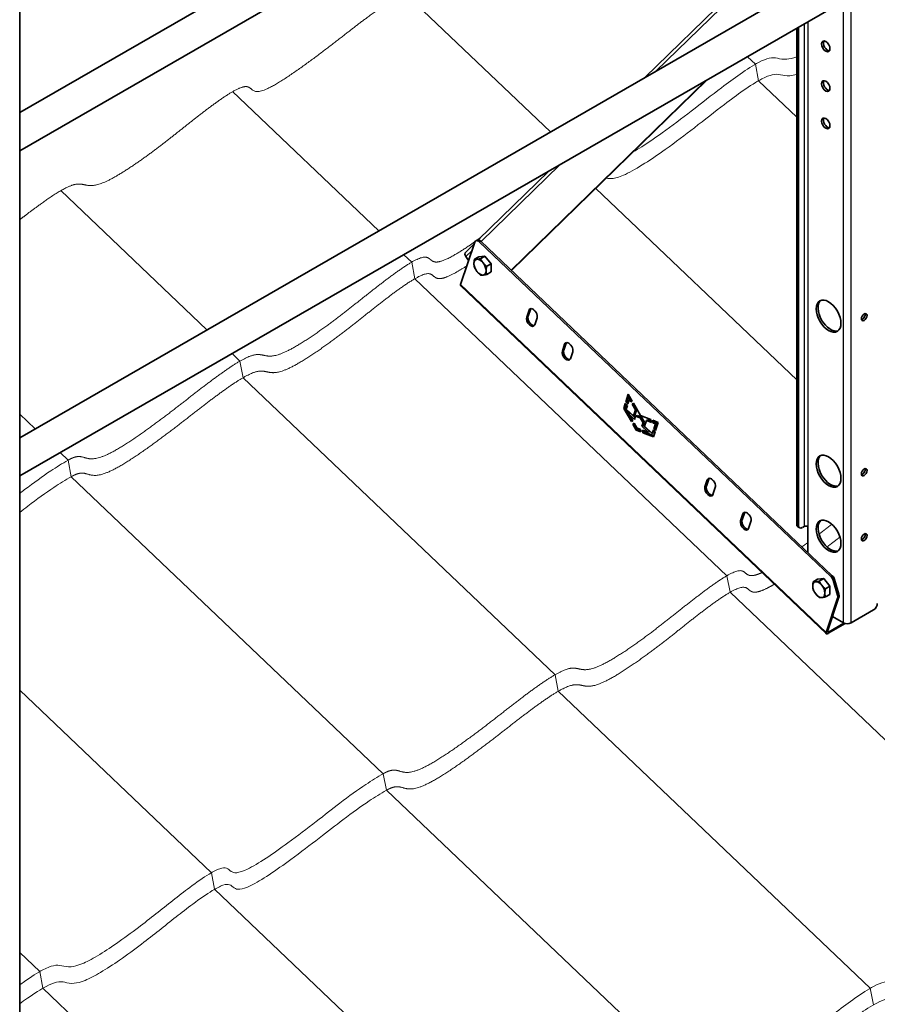
# Model space of a CAD drawing. Units: millimetres. Extents: x 29920 to 36220, y 28649 to 33104.
# Drawn here: x 31194 to 31841, y 29617 to 30359 of the extents above; entities that cross this region are included whole.
import ezdxf

# ---------------------------------------------------------------- set-up
doc = ezdxf.new("R2010")
doc.units = ezdxf.units.MM
doc.layers.add('Visible', color=7, linetype='Continuous', lineweight=35, true_color=0x22346e)
doc.layers.add('Visible Narrow', color=7, linetype='Continuous', lineweight=25, true_color=0x22346e)
doc.layers.add('ВИД', color=253, linetype='Continuous', lineweight=15)

msp = doc.modelspace()

# ---------------------------------------------------------------- linework, layer by layer
at = {"layer": 'Visible', "extrusion": (-0.707107, -0.407196, 0.578093)}
for p, q in [((31799.74, 30638.62), (31193.54, 30289.53)), ((31812.22, 30616.95), (31193.54, 30260.68)), ((31193.54, 29546.73), (31193.54, 30521.25)), ((31665.11, 30315.82), (31779.74, 30427.48)), ((31799.74, 30393.35), (31193.54, 30044.27)), ((31812.22, 30371.69), (31193.54, 30015.42)), ((31779.74, 29978.99), (31779.74, 30352.98)), ((31781.15, 29978.18), (31781.15, 30353.8)), ((31564.66, 30170.45), (31711.99, 30313.97)), ((31564.44, 30170.66), (31710.93, 30313.36)), ((31539.54, 30193.5), (31592.67, 30245.26)), ((31536.9, 30191.81), (31526.19, 30159.87)), ((31530.09, 30184.29), (31536.46, 30190.51)), ((31538.65, 30193.32), (31537.59, 30192.71)), ((31805.52, 29939.64), (31540.46, 30191.85)), ((31806.58, 29940.26), (31541.52, 30192.46)), ((31530.06, 30180.92), (31532.21, 30177.83)), ((31539.99, 30180.75), (31536.65, 30178.83)), ((31539.99, 30180.75), (31544.58, 30181.17)), ((31544.58, 30181.17), (31541.25, 30179.25)), ((31544.58, 30181.17), (31549.18, 30175.46)), ((31549.18, 30175.46), (31545.84, 30173.54)), ((31549.18, 30175.46), (31549.18, 30169.32)), ((31549.18, 30169.32), (31545.84, 30167.4)), ((31801.97, 29896.56), (31526.25, 30158.92)), ((31577.78, 30140.44), (31576.03, 30135.23)), ((31578.84, 30141.05), (31577.09, 30135.84)), ((31582.8, 30139.28), (31580.65, 30141.33)), ((31582.08, 30129.47), (31583.83, 30134.68)), ((31604.68, 30114.85), (31602.93, 30109.63)), ((31605.74, 30115.46), (31603.99, 30110.24)), ((31609.7, 30113.68), (31607.55, 30115.73)), ((31608.98, 30103.87), (31610.73, 30109.09)), ((31650.79, 30071.22), (31652.67, 30077.22)), ((31652.67, 30077.22), (31655.68, 30071.96)), ((31649.25, 30066.34), (31650.44, 30070.11)), ((31651.11, 30069.49), (31650.31, 30066.95)), ((31650.44, 30070.11), (31652, 30068.67)), ((31650.79, 30071.22), (31651.85, 30071.83)), ((31652.34, 30069.79), (31650.79, 30071.22)), ((31653.23, 30076.24), (31651.85, 30071.83)), ((31651.85, 30071.83), (31652.72, 30071.03)), ((31653.13, 30072.36), (31652.27, 30073.18)), ((31653.38, 30073.21), (31652.34, 30069.79)), ((31653.38, 30073.21), (31654.44, 30073.82)), ((31654.53, 30071.26), (31653.38, 30073.21)), ((31654.44, 30073.82), (31655.58, 30071.9)), ((31655.68, 30071.96), (31654.53, 30071.26)), ((31655.54, 30069.56), (31656.66, 30070.25)), ((31655.54, 30069.56), (31656.6, 30070.17)), ((31658.05, 30065.3), (31655.54, 30069.56)), ((31656.68, 30070.22), (31656.6, 30070.17)), ((31656.6, 30070.17), (31659.11, 30065.91)), ((31656.66, 30070.25), (31661.94, 30061.03)), ((31649.25, 30066.34), (31650.31, 30066.95)), ((31654.98, 30056.39), (31649.25, 30066.34)), ((31650.31, 30066.95), (31656.04, 30057)), ((31652, 30068.67), (31651.13, 30065.82)), ((31651.13, 30065.82), (31656.51, 30060.71)), ((31653.03, 30062.33), (31654.09, 30062.94)), ((31653.03, 30062.33), (31656.05, 30057.01)), ((31657.43, 30058.14), (31653.03, 30062.33)), ((31654.09, 30062.94), (31657.84, 30059.37)), ((31656.51, 30060.71), (31658.05, 30065.3)), ((31659.11, 30065.91), (31657.57, 30061.32)), ((31658.05, 30065.3), (31659.11, 30065.91)), ((31658.24, 30067.5), (31658.09, 30067.64)), ((31656.05, 30057.01), (31654.98, 30056.39)), ((31656.01, 30054.61), (31657.07, 30055.22)), ((31656.01, 30054.61), (31657.07, 30055.22)), ((31658.63, 30050.05), (31656.01, 30054.61)), ((31656.51, 30060.71), (31657.57, 30061.32)), ((31657.07, 30055.22), (31659.07, 30051.68)), ((31658.2, 30060.45), (31657.43, 30058.14)), ((31658.2, 30060.45), (31659.26, 30061.06)), ((31661.53, 30059.23), (31658.2, 30060.45)), ((31659.26, 30061.06), (31662.59, 30059.84)), ((31661.53, 30059.23), (31662.59, 30059.84)), ((31663.82, 30055.46), (31661.53, 30059.23)), ((31661.94, 30061.03), (31669.8, 30057.94)), ((31662.59, 30059.84), (31664.88, 30056.07)), ((31662.95, 30052.88), (31663.82, 30055.46)), ((31663.82, 30055.46), (31664.88, 30056.07)), ((31664.88, 30056.07), (31664.02, 30053.49)), ((31666.41, 30057.22), (31664.95, 30053.01)), ((31666.41, 30057.22), (31667.48, 30057.83)), ((31670.08, 30055.84), (31666.41, 30057.22)), ((31669, 30057.26), (31667.22, 30058.95)), ((31667.48, 30057.83), (31669.94, 30056.9)), ((31669.8, 30057.94), (31670.08, 30055.84)), ((31671.1, 30057.42), (31675.15, 30055.83)), ((31671.38, 30055.35), (31671.1, 30057.42)), ((31671.38, 30055.35), (31672.44, 30055.96)), ((31673.12, 30054.69), (31671.38, 30055.35)), ((31671.92, 30051.1), (31673.12, 30054.69)), ((31672.31, 30056.95), (31672.44, 30055.96)), ((31672.44, 30055.96), (31674.18, 30055.3)), ((31674.18, 30055.3), (31672.98, 30051.71)), ((31673.12, 30054.69), (31674.18, 30055.3)), ((31675.15, 30055.83), (31673.33, 30049.81)), ((31658.63, 30050.05), (31659.69, 30050.66)), ((31662.19, 30048.65), (31658.63, 30050.05)), ((31659.07, 30051.68), (31661.95, 30050.58)), ((31659.11, 30051.67), (31659.69, 30050.66)), ((31659.69, 30050.66), (31662.05, 30049.73)), ((31661.95, 30050.58), (31662.19, 30048.65)), ((31662.95, 30052.88), (31664.02, 30053.49)), ((31667.72, 30048.35), (31662.95, 30052.88)), ((31663.4, 30050.02), (31667.72, 30048.35)), ((31663.64, 30048.08), (31663.4, 30050.02)), ((31663.64, 30048.08), (31664.7, 30048.69)), ((31671.82, 30044.86), (31663.64, 30048.08)), ((31664.02, 30053.49), (31668.78, 30048.96)), ((31664.59, 30049.56), (31664.7, 30048.69)), ((31664.7, 30048.69), (31672.1, 30045.78)), ((31664.95, 30053.01), (31670.72, 30047.52)), ((31667.72, 30048.35), (31668.78, 30048.96)), ((31670.72, 30047.52), (31671.59, 30050.12)), ((31670.72, 30047.52), (31671.78, 30048.13)), ((31671.59, 30050.12), (31673.01, 30048.78)), ((31672.24, 30049.51), (31671.78, 30048.13)), ((31673.01, 30048.78), (31671.82, 30044.86)), ((31671.92, 30051.1), (31672.98, 30051.71)), ((31673.33, 30049.81), (31671.92, 30051.1)), ((31672.98, 30051.71), (31673.7, 30051.05)), ((31674.11, 30052.4), (31673.43, 30053.04)), ((31712.28, 30012.46), (31710.53, 30007.25)), ((31713.34, 30013.07), (31711.59, 30007.86)), ((31717.3, 30011.3), (31715.15, 30013.35)), ((31716.58, 30001.49), (31718.33, 30006.7)), ((31740.24, 29987.48), (31738.49, 29982.26)), ((31744.2, 29985.7), (31742.05, 29987.75)), ((31739.18, 29986.87), (31737.43, 29981.65)), ((31743.48, 29975.89), (31745.23, 29981.11)), ((31780.57, 29977.15), (31781.98, 29976.34)), ((31785.39, 29977.35), (31783.98, 29976.53)), ((31788.22, 29977.35), (31788.22, 29957.72)), ((31795.54, 29937.59), (31792.2, 29935.67)), ((31795.54, 29937.59), (31800.13, 29938.01)), ((31800.13, 29938.01), (31796.8, 29936.09)), ((31800.13, 29938.01), (31804.73, 29932.3)), ((31810.51, 29925.61), (31807.27, 29936.75)), ((31808.33, 29937.36), (31811.57, 29926.22)), ((31804.73, 29932.3), (31801.39, 29930.37)), ((31804.73, 29932.3), (31804.73, 29926.16)), ((31804.73, 29926.16), (31801.39, 29924.24)), ((31801.92, 29897.51), (31810.58, 29923.34)), ((31802.98, 29898.12), (31811.64, 29923.95)), ((31820.75, 29904.65), (31837.72, 29914.42)), ((31806.77, 29909.44), (31815.09, 29904.65)), ((31803.38, 29896.78), (31816.24, 29904.18)), ((31803.71, 29897.76), (31815.4, 29904.49))]:
    msp.add_line(p, q, dxfattribs=at)
at = {"layer": 'Visible'}
for centre, major_axis, ratio, start_param, end_param in [((31801.66, 30339.35), (-2.25, 3.9), 0.578093, 1.570796326794769, 7.853981633974355), ((31801.66, 30309.38), (-2.25, 3.9), 0.578093, 1.570796326794367, 7.853981633973953), ((31801.66, 30281.26), (-2.25, 3.9), 0.578093, 1.570796326795433, 7.853981633975018), ((31539.59, 30189.25), (-2, 3.47), 0.578093, -1.097624, 0.473173), ((31540.84, 30172.88), (-3.24, 5.63), 0.578093, 3.928925, 4.976122), ((31803.78, 30135.99), (-6.61, 11.48), 0.578093, 1.57079632679485, 7.853981633974437), ((31580.12, 30132.96), (-2.25, 3.9), 0.578093, 0.473173, 2.904119), ((31580.81, 30137.56), (-2.25, 3.9), 0.578093, 3.614765, 6.756358), ((31581.87, 30138.17), (-2.25, 3.9), 0.578093, 0.237474, 0.473173), ((31830.65, 30135.17), (1.5, 2.6), 0.578093, 4.712389, 10.995574), ((31579.06, 30132.35), (-2.25, 3.9), 0.578093, 0.473173, 3.614765), ((31607.71, 30111.97), (-2.25, 3.9), 0.578093, 3.614765, 6.756358), ((31608.77, 30112.58), (-2.25, 3.9), 0.578093, 0.237474, 0.473173), ((31605.96, 30106.75), (-2.25, 3.9), 0.578093, 0.473173, 3.614765), ((31607.02, 30107.36), (-2.25, 3.9), 0.578093, 0.473173, 2.904119), ((31803.78, 30019.08), (-6.61, 11.48), 0.578093, 1.570796326795224, 7.85398163397481), ((31830.65, 30018.26), (1.5, 2.6), 0.578093, -1.570796, 4.712389), ((31715.31, 30009.58), (-2.25, 3.9), 0.578093, 3.614765, 6.756358), ((31716.37, 30010.19), (-2.25, 3.9), 0.578093, 0.237474, 0.473173), ((31713.56, 30004.37), (-2.25, 3.9), 0.578093, 0.473173, 3.614765), ((31714.62, 30004.98), (-2.25, 3.9), 0.578093, 0.473173, 2.904119), ((31742.21, 29983.99), (-2.25, 3.9), 0.578093, 3.614765, 6.756358), ((31743.27, 29984.6), (-2.25, 3.9), 0.578093, 0.237474, 0.473173), ((31740.46, 29978.77), (-2.25, 3.9), 0.578093, 0.473173, 3.614765), ((31741.52, 29979.38), (-2.25, 3.9), 0.578093, 0.473173, 2.904119), ((31803.78, 29970.03), (-6.61, 11.48), 0.578093, 1.570796326795106, 7.853981633974692), ((31783.98, 29979.8), (2, 3.47), 0.578093, 2.354261, 3.925057), ((31830.65, 29969.21), (1.5, 2.6), 0.578093, 4.712389, 10.995574), ((31804.64, 29937.04), (-2, 3.47), 0.578093, 4.312897, 5.185562), ((31796.39, 29929.72), (-3.24, 5.63), 0.578093, 3.928925, 4.976122), ((31807.89, 29925.9), (-2, 3.47), 0.578093, 3.614765, 4.312897), ((31837.72, 29917.69), (2, 3.47), 0.578093, 3.925057, 5.495853), ((31804.04, 29898.73), (1.03, 1.09), 0.371848, 2.469342, 4.040139), ((31804.04, 29898.73), (2.07, 2.17), 0.371848, 2.469342, 4.040139)]:
    msp.add_ellipse(centre, major_axis=major_axis, ratio=ratio, start_param=start_param, end_param=end_param, dxfattribs=at)
at = {"layer": 'Visible', "extrusion": (2.2529e-16, 1.29736e-16, -1)}
msp.add_ellipse((31803.07, 30340.17), major_axis=(-2.25, 3.9), ratio=0.578093, start_param=3.460642, end_param=5.964136, dxfattribs=at)
at = {"layer": 'Visible', "extrusion": (3.18514e-17, 1.8342e-17, -1)}
for centre, major_axis, start_param, end_param in [((31803.07, 30310.2), (-2.25, 3.9), 3.460642, 5.964136), ((31540.84, 30172.88), (-3.24, 5.63), -0.787332, 0.259866), ((31540.84, 30172.88), (-3.24, 5.63), 4.448656, 5.495853), ((31540.84, 30172.88), (-3.24, 5.63), 0.259866, 1.307063), ((31540.84, 30172.88), (-3.24, 5.63), 3.401458, 4.448656), ((31540.84, 30172.88), (-3.24, 5.63), 2.354261, 3.401458), ((31796.39, 29929.72), (-3.24, 5.63), -0.787332, 0.259866), ((31796.39, 29929.72), (-3.24, 5.63), 0.259866, 1.307063), ((31796.39, 29929.72), (-3.24, 5.63), 4.448656, 5.495853), ((31796.39, 29929.72), (-3.24, 5.63), 3.401458, 4.448656), ((31796.39, 29929.72), (-3.24, 5.63), 2.354261, 3.401458)]:
    msp.add_ellipse(centre, major_axis=major_axis, ratio=0.578093, start_param=start_param, end_param=end_param, dxfattribs=at)
at = {"layer": 'Visible', "extrusion": (4.03837e-16, -2.80316e-16, -1)}
msp.add_ellipse((31803.07, 30282.07), major_axis=(-2.25, 3.9), ratio=0.578093, start_param=3.460642, end_param=5.964136, dxfattribs=at)
at = {"layer": 'Visible', "extrusion": (1.06948e-16, 6.15873e-17, -1)}
msp.add_ellipse((31540.65, 30189.86), major_axis=(-2, 3.47), ratio=0.578093, start_param=0, end_param=1.097624, dxfattribs=at)
at = {"layer": 'Visible', "extrusion": (1.02622e-16, 9.99656e-17, -1)}
msp.add_ellipse((31532.18, 30182.15), major_axis=(-2.09, 2.15), ratio=0.807238, start_param=-1.367682, end_param=0, dxfattribs=at)
at = {"layer": 'Visible', "extrusion": (1.02421e-16, -9.74562e-17, -1)}
msp.add_ellipse((31528.31, 30161.09), major_axis=(2.07, 2.17), ratio=0.371848, start_param=3.141593, end_param=3.813843, dxfattribs=at)
at = {"layer": 'Visible', "extrusion": (3.00616e-16, -1.06913e-18, -1)}
for centre in [(31805.19, 30136.8), (31805.19, 30019.89)]:
    msp.add_ellipse(centre, major_axis=(-6.61, 11.48), ratio=0.578093, start_param=3.248322, end_param=6.176455, dxfattribs=at)
at = {"layer": 'Visible', "extrusion": (1.50193e-16, -8.64906e-17, -1)}
for centre, major_axis, start_param, end_param in [((31829.23, 30135.99), (1.5, 2.6), 0.489852, 2.65174), ((31782.56, 29980.62), (2, 3.47), 3.141593, 3.928925), ((31829.23, 29970.03), (1.5, 2.6), 0.489852, 2.65174)]:
    msp.add_ellipse(centre, major_axis=major_axis, ratio=0.578093, start_param=start_param, end_param=end_param, dxfattribs=at)
at = {"layer": 'Visible', "extrusion": (1.93439e-16, -1.11394e-16, -1)}
msp.add_ellipse((31829.23, 30019.08), major_axis=(1.5, 2.6), ratio=0.578093, start_param=0.489852, end_param=2.65174, dxfattribs=at)
at = {"layer": 'Visible', "extrusion": (1.07177e-16, -1.12463e-16, -1)}
msp.add_ellipse((31805.19, 29970.84), major_axis=(-6.61, 11.48), ratio=0.578093, start_param=3.248322, end_param=6.176455, dxfattribs=at)
at = {"layer": 'Visible', "extrusion": (1.81202e-41, -6.02e-29, -1)}
msp.add_ellipse((31786.81, 29976.53), major_axis=(2, 0), ratio=0.575862, start_param=3.926991, end_param=5.497787, dxfattribs=at)
at = {"layer": 'Visible', "extrusion": (2.68535e-16, 1.54639e-16, -1)}
for centre, start_param, end_param in [((31805.71, 29937.65), 1.097624, 1.970288), ((31808.95, 29926.51), 1.970288, 2.66842)]:
    msp.add_ellipse(centre, major_axis=(-2, 3.47), ratio=0.578093, start_param=start_param, end_param=end_param, dxfattribs=at)
at = {"layer": 'Visible', "extrusion": (5e-16, -1e-16, -1)}
msp.add_ellipse((31817.92, 29906.28), major_axis=(4, 0), ratio=0.575862, start_param=0.785398, end_param=2.356194, dxfattribs=at)
at = {"layer": 'Visible'}
msp.add_open_spline([(31799.99, 30342.86), (31800.26, 30343.04), (31800.53, 30343.21), (31800.8, 30343.39)], degree=3, dxfattribs=at)
msp.add_open_spline([(31538.95, 30193.45), (31538.98, 30193.47), (31539.37, 30193.74), (31539.76, 30194.02), (31540.15, 30194.3), (31540.54, 30194.58), (31540.91, 30194.84)], degree=5, knots=[0.833092166, 0.833092166, 0.833092166, 0.833092166, 0.833092166, 0.833092166, 0.833333333, 0.83646224, 0.83646224, 0.83646224, 0.83646224, 0.83646224, 0.83646224], dxfattribs=at)
for points, weights in [([(31536.24, 30175.53), (31536.24, 30176.95), (31536.65, 30178.83)], [1.83937846828, 1.83937846828, 1.70731703596]), ([(31536.65, 30172.69), (31536.24, 30174.1), (31536.24, 30175.53)], [1.70731703596, 1.83937846828, 1.83937846828]), ([(31536.65, 30178.83), (31537.47, 30178.71), (31538.54, 30178.81)], [1.70731703596, 1.83937846828, 1.83937846828]), ([(31538.54, 30178.81), (31539.6, 30178.9), (31541.25, 30179.25)], [1.83937846828, 1.83937846828, 1.70731703596]), ([(31541.25, 30179.25), (31542.07, 30177.48), (31543.13, 30176.16)], [1.70731703596, 1.83937846828, 1.83937846828]), ([(31543.13, 30176.16), (31544.2, 30174.83), (31545.84, 30173.54)], [1.83937846828, 1.83937846828, 1.70731703596]), ([(31545.84, 30173.54), (31545.43, 30171.66), (31545.43, 30170.23)], [1.70731703596, 1.83937846828, 1.83937846828]), ([(31538.54, 30169.6), (31537.47, 30170.93), (31536.65, 30172.69)], [1.83937846828, 1.83937846828, 1.70731703596]), ([(31541.25, 30166.98), (31539.6, 30168.28), (31538.54, 30169.6)], [1.70731703596, 1.83937846828, 1.83937846828]), ([(31543.13, 30166.95), (31542.07, 30166.86), (31541.25, 30166.98)], [1.83937846828, 1.83937846828, 1.70731703596]), ([(31545.84, 30167.4), (31544.2, 30167.05), (31543.13, 30166.95)], [1.70731703596, 1.83937846828, 1.83937846828]), ([(31545.43, 30170.23), (31545.43, 30168.81), (31545.84, 30167.4)], [1.83937846828, 1.83937846828, 1.70731703596]), ([(31791.79, 29932.36), (31791.79, 29933.79), (31792.2, 29935.67)], [1.83937846828, 1.83937846828, 1.70731703596]), ([(31792.2, 29935.67), (31793.02, 29935.54), (31794.09, 29935.64)], [1.70731703596, 1.83937846828, 1.83937846828]), ([(31794.09, 29935.64), (31795.15, 29935.74), (31796.8, 29936.09)], [1.83937846828, 1.83937846828, 1.70731703596]), ([(31796.8, 29936.09), (31797.62, 29934.32), (31798.68, 29933)], [1.70731703596, 1.83937846828, 1.83937846828]), ([(31792.2, 29929.53), (31791.79, 29930.94), (31791.79, 29932.36)], [1.70731703596, 1.83937846828, 1.83937846828]), ([(31794.09, 29926.44), (31793.02, 29927.76), (31792.2, 29929.53)], [1.83937846828, 1.83937846828, 1.70731703596]), ([(31798.68, 29933), (31799.75, 29931.67), (31801.39, 29930.37)], [1.83937846828, 1.83937846828, 1.70731703596]), ([(31801.39, 29930.37), (31800.98, 29928.49), (31800.98, 29927.07)], [1.70731703596, 1.83937846828, 1.83937846828]), ([(31796.8, 29923.82), (31795.15, 29925.11), (31794.09, 29926.44)], [1.70731703596, 1.83937846828, 1.83937846828]), ([(31798.68, 29923.79), (31797.62, 29923.69), (31796.8, 29923.82)], [1.83937846828, 1.83937846828, 1.70731703596]), ([(31801.39, 29924.24), (31799.75, 29923.89), (31798.68, 29923.79)], [1.70731703596, 1.83937846828, 1.83937846828]), ([(31800.98, 29927.07), (31800.98, 29925.65), (31801.39, 29924.24)], [1.83937846828, 1.83937846828, 1.70731703596])]:
    msp.add_rational_spline(points, weights, degree=2, dxfattribs=at)
at = {"layer": 'Visible Narrow', "extrusion": (-0.707107, -0.407196, 0.578093)}
for p, q in [((31815.09, 29904.65), (31815.09, 30885.7)), ((31820.75, 29904.65), (31820.75, 30885.7)), ((31779.74, 30424.14), (31673.51, 30320.66)), ((31785.39, 30356.24), (31785.39, 29977.35)), ((31788.22, 30357.87), (31788.22, 29977.35)), ((31601.07, 30250.09), (31541.72, 30192.28)), ((31541.52, 30192.46), (31540.46, 30191.85)), ((31534.8, 30185.54), (31530.06, 30180.92)), ((31526.19, 30159.87), (31801.92, 29897.51)), ((31577.09, 30135.84), (31576.03, 30135.23)), ((31578.84, 30141.05), (31577.78, 30140.44)), ((31605.74, 30115.46), (31604.68, 30114.85)), ((31603.99, 30110.24), (31602.93, 30109.63)), ((31713.34, 30013.07), (31712.28, 30012.46)), ((31711.59, 30007.86), (31710.53, 30007.25)), ((31740.24, 29987.48), (31739.18, 29986.87)), ((31738.49, 29982.26), (31737.43, 29981.65)), ((31779.74, 29978.99), (31781.15, 29978.18)), ((31805.52, 29939.64), (31806.58, 29940.26)), ((31808.33, 29937.36), (31807.27, 29936.75)), ((31810.51, 29925.61), (31811.57, 29926.22)), ((31811.64, 29923.95), (31810.58, 29923.34)), ((31802.98, 29898.12), (31801.92, 29897.51)), ((31803.71, 29897.76), (31803.06, 29898.37)), ((31803.71, 29897.76), (31803.38, 29896.78))]:
    msp.add_line(p, q, dxfattribs=at)
at = {"layer": 'ВИД', "extrusion": (-0.707107, -0.407196, 0.578093)}
for p, q in [((31594.07, 30274.92), (31483.78, 30379.86)), ((31748.55, 30325.95), (31742.61, 30331.6)), ((31750.94, 30313.47), (31748.55, 30325.95)), ((31779.74, 30286.07), (31750.94, 30313.47)), ((31464.46, 30200.28), (31354.17, 30305.22)), ((31779.74, 30088.05), (31628.14, 30232.29)), ((31334.85, 30125.64), (31224.57, 30230.58)), ((31489.28, 30176.66), (31483.35, 30182.3)), ((31491.68, 30164.17), (31489.28, 30176.66)), ((31727.05, 29940.2), (31491.68, 30164.17)), ((31359.68, 30102.02), (31353.74, 30107.67)), ((31362.07, 30089.54), (31359.68, 30102.02)), ((31597.45, 29865.57), (31362.07, 30089.54)), ((31205.23, 30051), (31193.54, 30062.12)), ((31205.23, 30051), (31193.54, 30062.12)), ((31230.06, 30027.38), (31224.12, 30033.03)), ((31230.06, 30027.38), (31224.12, 30033.03)), ((31232.45, 30014.89), (31230.06, 30027.38)), ((31232.45, 30014.89), (31230.06, 30027.38)), ((31467.83, 29790.93), (31232.45, 30014.89)), ((31467.83, 29790.93), (31232.45, 30014.89)), ((31729.45, 29927.72), (31727.05, 29940.2)), ((31964.82, 29703.75), (31729.45, 29927.72)), ((31599.84, 29853.08), (31597.45, 29865.57)), ((31338.18, 29716.27), (31193.54, 29853.89)), ((31835.22, 29629.12), (31599.84, 29853.08)), ((31470.22, 29778.44), (31467.83, 29790.93)), ((31470.22, 29778.44), (31467.83, 29790.93)), ((31705.6, 29554.48), (31470.22, 29778.44)), ((31705.6, 29554.48), (31470.22, 29778.44)), ((31340.58, 29703.78), (31338.18, 29716.27)), ((31575.95, 29479.82), (31340.58, 29703.78)), ((31208.64, 29641.67), (31193.54, 29656.04)), ((31211.04, 29629.19), (31208.64, 29641.67)), ((31446.41, 29405.22), (31211.04, 29629.19)), ((31837.64, 29616.65), (31835.25, 29629.14))]:
    msp.add_line(p, q, dxfattribs=at)
at = {"layer": 'ВИД'}
for points, degree, knots in [([(31193.54, 30208.65), (31193.87, 30208.9), (31197.29, 30211.53), (31203.74, 30216.45), (31213.16, 30223.42), (31225.52, 30231.89), (31236.48, 30236.77), (31242.09, 30235.19), (31247.88, 30233.18), (31258.92, 30236.53), (31276.55, 30247.44), (31293.52, 30259.51), (31308.99, 30271.54), (31323.81, 30283.48), (31338.93, 30295.23), (31354.87, 30306.49), (31365.47, 30311.09), (31368.24, 30307.07), (31371.66, 30303.21), (31384.05, 30308.29), (31404.04, 30321.81), (31423.56, 30336.35), (31441.18, 30350.12), (31456.23, 30361.76), (31467.21, 30369.61), (31475.41, 30374.91), (31480.98, 30378.24), (31483.78, 30379.86)], 5, [0.2631094, 0.2631094, 0.2631094, 0.2631094, 0.2631094, 0.2631094, 0.2666667, 0.3, 0.3333333, 0.3666667, 0.4, 0.4333333, 0.4666667, 0.5, 0.5333333, 0.5666667, 0.6, 0.6333333, 0.6666667, 0.7, 0.7333333, 0.7666667, 0.8, 0.8333333, 0.8666667, 0.9, 0.9333333, 0.9666667, 1, 1, 1, 1, 1, 1]), ([(31656.23, 30259.65), (31658.35, 30260.88), (31660.57, 30262.24), (31662.83, 30263.68), (31667.85, 30266.88), (31673.07, 30270.47), (31678.17, 30274.11), (31685.76, 30279.54), (31693.11, 30285.11), (31700.17, 30290.55), (31708.03, 30296.61), (31715.55, 30302.54), (31722.93, 30308.15), (31727.69, 30311.76), (31732.42, 30315.27), (31737, 30318.48), (31742.09, 30322.04), (31746.95, 30325.18), (31751.02, 30327.32), (31754.13, 30328.96), (31756.77, 30330), (31758.94, 30330.47), (31761.43, 30331.01), (31763.32, 30330.8), (31765.18, 30330.43), (31767.25, 30330.01), (31769.34, 30329.43), (31772.24, 30329.67), (31774.3, 30329.84), (31776.77, 30330.43), (31779.74, 30331.59)], 3, [0.1402944, 0.1402944, 0.1402944, 0.1402944, 0.153471, 0.153471, 0.153471, 0.1826591, 0.1826591, 0.1826591, 0.2261124, 0.2261124, 0.2261124, 0.2744803, 0.2744803, 0.2744803, 0.3056633, 0.3056633, 0.3056633, 0.3403073, 0.3403073, 0.3403073, 0.3668492, 0.3668492, 0.3668492, 0.397207, 0.397207, 0.397207, 0.431165, 0.431165, 0.431165, 0.4551098, 0.4551098, 0.4551098, 0.4551098]), ([(31635.99, 30239.93), (31637.44, 30239.66), (31639.12, 30239.55), (31641.2, 30239.85), (31643.7, 30240.22), (31646.78, 30241.19), (31650.45, 30242.87), (31654.75, 30244.83), (31659.84, 30247.76), (31665.23, 30251.2), (31670.24, 30254.4), (31675.46, 30257.99), (31680.56, 30261.63), (31688.15, 30267.05), (31695.51, 30272.62), (31702.57, 30278.07), (31710.42, 30284.13), (31717.94, 30290.05), (31725.32, 30295.66), (31730.09, 30299.28), (31734.82, 30302.79), (31739.4, 30305.99), (31744.49, 30309.56), (31749.35, 30312.69), (31753.41, 30314.83), (31756.53, 30316.47), (31759.16, 30317.51), (31761.34, 30317.98), (31763.82, 30318.52), (31765.72, 30318.32), (31767.57, 30317.94), (31769.65, 30317.52), (31771.73, 30316.94), (31774.64, 30317.18), (31776.11, 30317.31), (31777.8, 30317.65), (31779.74, 30318.26)], 3, [0.0732372, 0.0732372, 0.0732372, 0.0732372, 0.0954363, 0.0954363, 0.0954363, 0.1221549, 0.1221549, 0.1221549, 0.153471, 0.153471, 0.153471, 0.1826591, 0.1826591, 0.1826591, 0.2261124, 0.2261124, 0.2261124, 0.2744803, 0.2744803, 0.2744803, 0.3056633, 0.3056633, 0.3056633, 0.3403073, 0.3403073, 0.3403073, 0.3668492, 0.3668492, 0.3668492, 0.397207, 0.397207, 0.397207, 0.431165, 0.431165, 0.431165, 0.4483592, 0.4483592, 0.4483592, 0.4483592]), ([(31230.06, 30027.38), (31232.09, 30028.54), (31235.68, 30030.21), (31239.7, 30030.68), (31243.42, 30028.59), (31250.05, 30027.17), (31262.87, 30032.33), (31280.87, 30043.96), (31298.4, 30056.62), (31314.84, 30069.32), (31330.4, 30081.54), (31345.58, 30093.02), (31360.64, 30103.32), (31371.6, 30108.21), (31377.2, 30106.62), (31382.99, 30104.61), (31394.03, 30107.96), (31411.67, 30118.88), (31428.63, 30130.95), (31444.1, 30142.97), (31458.93, 30154.91), (31474.04, 30166.67), (31489.98, 30177.93), (31500.58, 30182.53), (31503.36, 30178.5), (31506.7, 30174.73), (31516.16, 30178.5), (31526.39, 30184.84), (31533.58, 30189.71), (31537.02, 30192.1)], 5, [0, 0, 0, 0, 0, 0, 0.0333333, 0.0666667, 0.1, 0.1333333, 0.1666667, 0.2, 0.2333333, 0.2666667, 0.3, 0.3333333, 0.3666667, 0.4, 0.4333333, 0.4666667, 0.5, 0.5333333, 0.5666667, 0.6, 0.6333333, 0.6666667, 0.7, 0.7333333, 0.7666667, 0.8, 0.8297697, 0.8297697, 0.8297697, 0.8297697, 0.8297697, 0.8297697]), ([(31232.45, 30014.89), (31234.48, 30016.06), (31238.08, 30017.72), (31242.1, 30018.2), (31245.82, 30016.11), (31252.45, 30014.69), (31265.27, 30019.84), (31283.27, 30031.47), (31300.79, 30044.14), (31317.24, 30056.83), (31332.79, 30069.06), (31347.97, 30080.53), (31363.03, 30090.84), (31373.99, 30095.72), (31379.6, 30094.14), (31385.39, 30092.13), (31396.43, 30095.48), (31414.06, 30106.4), (31431.02, 30118.46), (31446.5, 30130.49), (31461.32, 30142.43), (31476.43, 30154.19), (31492.37, 30165.45), (31502.97, 30170.04), (31505.75, 30166.02), (31508.79, 30162.6), (31516.44, 30165.23), (31524.21, 30169.63), (31529.29, 30172.84), (31530.89, 30173.87)], 5, [0, 0, 0, 0, 0, 0, 0.0333333, 0.0666667, 0.1, 0.1333333, 0.1666667, 0.2, 0.2333333, 0.2666667, 0.3, 0.3333333, 0.3666667, 0.4, 0.4333333, 0.4666667, 0.5, 0.5333333, 0.5666667, 0.6, 0.6333333, 0.6666667, 0.7, 0.7333333, 0.7666667, 0.8, 0.8146348, 0.8146348, 0.8146348, 0.8146348, 0.8146348, 0.8146348]), ([(31193.54, 30002.28), (31194.81, 30003.25), (31196.06, 30004.2), (31197.29, 30005.14), (31204.27, 30010.43), (31210.66, 30015.08), (31217.03, 30019.31), (31221.35, 30022.17), (31225.66, 30024.84), (31230.06, 30027.38)], 3, [0.91365875, 0.91365875, 0.91365875, 0.91365875, 0.92185437, 0.92185437, 0.92185437, 0.96845915, 0.96845915, 0.96845915, 1, 1, 1, 1]), ([(31193.54, 29987.95), (31195.64, 29989.57), (31197.69, 29991.14), (31199.68, 29992.65), (31206.66, 29997.95), (31213.06, 30002.6), (31219.43, 30006.82), (31223.74, 30009.68), (31228.05, 30012.36), (31232.45, 30014.89)], 3, [0.9085509, 0.9085509, 0.9085509, 0.9085509, 0.92185437, 0.92185437, 0.92185437, 0.96845915, 0.96845915, 0.96845915, 1, 1, 1, 1]), ([(31467.83, 29790.93), (31469.86, 29792.09), (31473.45, 29793.76), (31477.47, 29794.23), (31481.19, 29792.14), (31487.82, 29790.72), (31500.64, 29795.87), (31518.64, 29807.51), (31536.17, 29820.17), (31552.61, 29832.86), (31568.17, 29845.09), (31583.35, 29856.57), (31598.4, 29866.87), (31609.37, 29871.76), (31614.97, 29870.17), (31620.76, 29868.16), (31631.8, 29871.51), (31649.44, 29882.43), (31666.4, 29894.5), (31681.87, 29906.52), (31696.7, 29918.46), (31711.81, 29930.22), (31727.75, 29941.48), (31738.35, 29946.08), (31740.93, 29942.34), (31743.38, 29939.52), (31747.94, 29940.23), (31751.87, 29941.82), (31753.57, 29942.61)], 5, [0, 0, 0, 0, 0, 0, 0.0333333, 0.0666667, 0.1, 0.1333333, 0.1666667, 0.2, 0.2333333, 0.2666667, 0.3, 0.3333333, 0.3666667, 0.4, 0.4333333, 0.4666667, 0.5, 0.5333333, 0.5666667, 0.6, 0.6333333, 0.6666667, 0.7, 0.7333333, 0.7666667, 0.7880799, 0.7880799, 0.7880799, 0.7880799, 0.7880799, 0.7880799]), ([(31470.22, 29778.44), (31472.25, 29779.61), (31475.85, 29781.27), (31479.86, 29781.75), (31483.59, 29779.66), (31490.21, 29778.23), (31503.04, 29783.39), (31521.04, 29795.02), (31538.56, 29807.68), (31555.01, 29820.38), (31570.56, 29832.61), (31585.74, 29844.08), (31600.8, 29854.39), (31611.76, 29859.27), (31617.37, 29857.69), (31623.16, 29855.68), (31634.2, 29859.03), (31651.83, 29869.94), (31668.79, 29882.01), (31684.27, 29894.04), (31699.09, 29905.98), (31714.2, 29917.73), (31730.14, 29929), (31740.74, 29933.59), (31743.52, 29929.57), (31746.33, 29926.41), (31752.76, 29928.31), (31758.9, 29931.5), (31762.49, 29933.6), (31762.83, 29933.8)], 5, [0, 0, 0, 0, 0, 0, 0.0333333, 0.0666667, 0.1, 0.1333333, 0.1666667, 0.2, 0.2333333, 0.2666667, 0.3, 0.3333333, 0.3666667, 0.4, 0.4333333, 0.4666667, 0.5, 0.5333333, 0.5666667, 0.6, 0.6333333, 0.6666667, 0.7, 0.7333333, 0.7666667, 0.8, 0.8034316, 0.8034316, 0.8034316, 0.8034316, 0.8034316, 0.8034316]), ([(31193.54, 29631.67), (31194.74, 29632.53), (31195.92, 29633.37), (31197.1, 29634.19), (31202.19, 29637.76), (31207.05, 29640.9), (31211.11, 29643.03), (31214.23, 29644.67), (31216.86, 29645.71), (31219.04, 29646.18), (31221.52, 29646.72), (31223.41, 29646.52), (31225.27, 29646.14), (31227.35, 29645.72), (31229.43, 29645.14), (31232.34, 29645.38), (31234.55, 29645.57), (31237.24, 29646.24), (31240.53, 29647.58), (31243.88, 29648.96), (31247.86, 29651.05), (31252.16, 29653.61), (31256.76, 29656.34), (31261.67, 29659.57), (31266.46, 29662.88), (31272.2, 29666.84), (31277.77, 29670.94), (31283.12, 29675.01), (31292.13, 29681.86), (31300.56, 29688.69), (31309.09, 29695.39), (31313.3, 29698.7), (31317.56, 29701.99), (31321.83, 29705.16), (31326.94, 29708.96), (31332.09, 29712.59), (31336.48, 29715.26), (31339.62, 29717.17), (31342.34, 29718.56), (31344.47, 29719.31), (31346.74, 29720.1), (31348.33, 29720.16), (31349.53, 29719.73), (31350.89, 29719.25), (31351.77, 29718.14), (31353.02, 29717.3), (31354.05, 29716.6), (31355.36, 29716.11), (31357.34, 29716.3), (31359.35, 29716.49), (31362.06, 29717.38), (31365.45, 29719.03), (31369.36, 29720.93), (31374.19, 29723.83), (31379.41, 29727.28), (31384.69, 29730.77), (31390.32, 29734.75), (31395.81, 29738.77), (31403.24, 29744.2), (31410.45, 29749.71), (31417.13, 29754.87), (31423.57, 29759.84), (31429.51, 29764.48), (31435.06, 29768.69), (31442.04, 29773.98), (31448.43, 29778.63), (31454.8, 29782.86), (31459.12, 29785.72), (31463.43, 29788.39), (31467.83, 29790.93)], 3, [0.2976638, 0.2976638, 0.2976638, 0.2976638, 0.3056633, 0.3056633, 0.3056633, 0.3403073, 0.3403073, 0.3403073, 0.3668492, 0.3668492, 0.3668492, 0.397207, 0.397207, 0.397207, 0.431165, 0.431165, 0.431165, 0.4569558, 0.4569558, 0.4569558, 0.4833221, 0.4833221, 0.4833221, 0.5115223, 0.5115223, 0.5115223, 0.5452604, 0.5452604, 0.5452604, 0.6021028, 0.6021028, 0.6021028, 0.6301453, 0.6301453, 0.6301453, 0.6637339, 0.6637339, 0.6637339, 0.6876708, 0.6876708, 0.6876708, 0.7130956, 0.7130956, 0.7130956, 0.7419226, 0.7419226, 0.7419226, 0.7657649, 0.7657649, 0.7657649, 0.7900417, 0.7900417, 0.7900417, 0.8181017, 0.8181017, 0.8181017, 0.8464525, 0.8464525, 0.8464525, 0.8848394, 0.8848394, 0.8848394, 0.9218544, 0.9218544, 0.9218544, 0.9684592, 0.9684592, 0.9684592, 1, 1, 1, 1]), ([(31193.54, 29617.45), (31195.55, 29618.91), (31197.53, 29620.34), (31199.49, 29621.71), (31204.58, 29625.27), (31209.44, 29628.41), (31213.51, 29630.55), (31216.62, 29632.19), (31219.26, 29633.23), (31221.43, 29633.7), (31223.92, 29634.24), (31225.81, 29634.03), (31227.67, 29633.66), (31229.74, 29633.24), (31231.82, 29632.66), (31234.73, 29632.9), (31236.94, 29633.08), (31239.64, 29633.76), (31242.92, 29635.1), (31246.28, 29636.47), (31250.26, 29638.56), (31254.56, 29641.12), (31259.16, 29643.86), (31264.07, 29647.08), (31268.86, 29650.39), (31274.59, 29654.36), (31280.17, 29658.45), (31285.52, 29662.52), (31294.53, 29669.38), (31302.96, 29676.2), (31311.49, 29682.91), (31315.7, 29686.21), (31319.95, 29689.51), (31324.22, 29692.68), (31329.34, 29696.47), (31334.48, 29700.1), (31338.88, 29702.78), (31342.01, 29704.68), (31344.73, 29706.08), (31346.87, 29706.83), (31349.13, 29707.62), (31350.72, 29707.68), (31351.93, 29707.25), (31353.29, 29706.76), (31354.17, 29705.66), (31355.41, 29704.81), (31356.44, 29704.11), (31357.75, 29703.63), (31359.73, 29703.82), (31361.75, 29704.01), (31364.45, 29704.9), (31367.84, 29706.54), (31371.76, 29708.45), (31376.58, 29711.35), (31381.81, 29714.8), (31387.08, 29718.28), (31392.71, 29722.27), (31398.2, 29726.28), (31405.64, 29731.72), (31412.84, 29737.23), (31419.52, 29742.38), (31425.96, 29747.36), (31431.91, 29751.99), (31437.45, 29756.2), (31444.43, 29761.5), (31450.83, 29766.15), (31457.2, 29770.37), (31461.51, 29773.23), (31465.82, 29775.91), (31470.22, 29778.44)], 3, [0.2923335, 0.2923335, 0.2923335, 0.2923335, 0.3056633, 0.3056633, 0.3056633, 0.3403073, 0.3403073, 0.3403073, 0.3668492, 0.3668492, 0.3668492, 0.397207, 0.397207, 0.397207, 0.431165, 0.431165, 0.431165, 0.4569558, 0.4569558, 0.4569558, 0.4833221, 0.4833221, 0.4833221, 0.5115223, 0.5115223, 0.5115223, 0.5452604, 0.5452604, 0.5452604, 0.6021028, 0.6021028, 0.6021028, 0.6301453, 0.6301453, 0.6301453, 0.6637339, 0.6637339, 0.6637339, 0.6876708, 0.6876708, 0.6876708, 0.7130956, 0.7130956, 0.7130956, 0.7419226, 0.7419226, 0.7419226, 0.7657649, 0.7657649, 0.7657649, 0.7900417, 0.7900417, 0.7900417, 0.8181017, 0.8181017, 0.8181017, 0.8464525, 0.8464525, 0.8464525, 0.8848394, 0.8848394, 0.8848394, 0.9218544, 0.9218544, 0.9218544, 0.9684592, 0.9684592, 0.9684592, 1, 1, 1, 1]), ([(31705.6, 29554.48), (31708.61, 29556.21), (31710.9, 29556.95), (31712.84, 29557.06), (31715.07, 29557.18), (31716.84, 29556.46), (31718.97, 29555.9), (31720.74, 29555.44), (31722.77, 29555.12), (31725.5, 29555.52), (31728, 29555.89), (31731.09, 29556.86), (31734.75, 29558.54), (31739.05, 29560.5), (31744.15, 29563.43), (31749.53, 29566.86), (31754.55, 29570.06), (31759.77, 29573.65), (31764.87, 29577.3), (31772.46, 29582.72), (31779.82, 29588.29), (31786.87, 29593.73), (31794.73, 29599.79), (31802.25, 29605.72), (31809.63, 29611.33), (31814.39, 29614.94), (31819.12, 29618.45), (31823.71, 29621.66), (31828.79, 29625.22), (31833.65, 29628.36), (31837.72, 29630.5), (31840.84, 29632.14), (31843.47, 29633.18), (31845.64, 29633.65), (31848.13, 29634.19), (31850.02, 29633.98), (31851.88, 29633.61), (31853.96, 29633.19), (31856.04, 29632.61), (31858.95, 29632.85), (31861.16, 29633.04), (31863.85, 29633.71), (31867.13, 29635.05), (31870.49, 29636.43), (31874.47, 29638.51), (31878.77, 29641.07), (31883.37, 29643.81), (31888.28, 29647.03), (31893.07, 29650.34), (31898.8, 29654.31), (31904.38, 29658.4), (31909.73, 29662.47), (31918.74, 29669.33), (31927.17, 29676.16), (31935.7, 29682.86), (31939.91, 29686.17), (31944.17, 29689.46), (31948.44, 29692.63), (31953.55, 29696.43), (31958.69, 29700.05), (31963.09, 29702.73), (31966.22, 29704.63), (31968.94, 29706.03), (31971.08, 29706.78), (31973.34, 29707.57), (31974.94, 29707.63), (31976.14, 29707.2), (31977.5, 29706.71), (31978.38, 29705.61), (31979.62, 29704.76), (31980.65, 29704.06), (31981.97, 29703.58), (31983.95, 29703.77), (31985.96, 29703.96), (31988.67, 29704.85), (31992.05, 29706.5), (31995.97, 29708.4), (32000.79, 29711.3), (32006.02, 29714.75), (32011.3, 29718.23), (32016.92, 29722.22), (32022.41, 29726.23), (32029.85, 29731.67), (32037.05, 29737.18), (32043.73, 29742.34), (32050.17, 29747.31), (32056.12, 29751.94), (32061.66, 29756.15), (32068.64, 29761.45), (32075.04, 29766.1), (32081.41, 29770.33), (32085.72, 29773.19), (32090.04, 29775.86), (32094.44, 29778.39)], 3, [0, 0, 0, 0, 0.030856, 0.030856, 0.030856, 0.066257, 0.066257, 0.066257, 0.095436, 0.095436, 0.095436, 0.122155, 0.122155, 0.122155, 0.153471, 0.153471, 0.153471, 0.182659, 0.182659, 0.182659, 0.226112, 0.226112, 0.226112, 0.27448, 0.27448, 0.27448, 0.305663, 0.305663, 0.305663, 0.340307, 0.340307, 0.340307, 0.366849, 0.366849, 0.366849, 0.397207, 0.397207, 0.397207, 0.431165, 0.431165, 0.431165, 0.456956, 0.456956, 0.456956, 0.483322, 0.483322, 0.483322, 0.511522, 0.511522, 0.511522, 0.54526, 0.54526, 0.54526, 0.602103, 0.602103, 0.602103, 0.630145, 0.630145, 0.630145, 0.663734, 0.663734, 0.663734, 0.687671, 0.687671, 0.687671, 0.713096, 0.713096, 0.713096, 0.741923, 0.741923, 0.741923, 0.765765, 0.765765, 0.765765, 0.790042, 0.790042, 0.790042, 0.818102, 0.818102, 0.818102, 0.846452, 0.846452, 0.846452, 0.884839, 0.884839, 0.884839, 0.921854, 0.921854, 0.921854, 0.968459, 0.968459, 0.968459, 1, 1, 1, 1]), ([(31707.99, 29541.99), (31711, 29543.72), (31713.3, 29544.47), (31715.24, 29544.58), (31717.46, 29544.7), (31719.23, 29543.97), (31721.37, 29543.41), (31723.13, 29542.95), (31725.17, 29542.64), (31727.9, 29543.04), (31730.4, 29543.4), (31733.48, 29544.38), (31737.15, 29546.05), (31741.45, 29548.02), (31746.54, 29550.94), (31751.93, 29554.38), (31756.95, 29557.58), (31762.16, 29561.17), (31767.26, 29564.81), (31774.85, 29570.23), (31782.21, 29575.8), (31789.27, 29581.25), (31797.12, 29587.31), (31804.64, 29593.23), (31812.03, 29598.84), (31816.79, 29602.46), (31821.52, 29605.97), (31826.1, 29609.18), (31831.19, 29612.74), (31836.05, 29615.88), (31840.11, 29618.02), (31843.23, 29619.65), (31845.87, 29620.7), (31848.04, 29621.17), (31850.52, 29621.7), (31852.42, 29621.5), (31854.27, 29621.12), (31856.35, 29620.7), (31858.43, 29620.12), (31861.34, 29620.37), (31863.55, 29620.55), (31866.24, 29621.22), (31869.53, 29622.57), (31872.88, 29623.94), (31876.87, 29626.03), (31881.17, 29628.59), (31885.77, 29631.32), (31890.67, 29634.55), (31895.47, 29637.86), (31901.2, 29641.82), (31906.77, 29645.92), (31912.12, 29649.99), (31921.14, 29656.84), (31929.56, 29663.67), (31938.1, 29670.37), (31942.31, 29673.68), (31946.56, 29676.97), (31950.83, 29680.14), (31955.95, 29683.94), (31961.09, 29687.57), (31965.49, 29690.24), (31968.62, 29692.15), (31971.34, 29693.55), (31973.47, 29694.29), (31975.74, 29695.08), (31977.33, 29695.14), (31978.53, 29694.71), (31979.9, 29694.23), (31980.77, 29693.12), (31982.02, 29692.28), (31983.05, 29691.58), (31984.36, 29691.09), (31986.34, 29691.28), (31988.36, 29691.47), (31991.06, 29692.37), (31994.45, 29694.01), (31998.36, 29695.91), (32003.19, 29698.82), (32008.41, 29702.26), (32013.69, 29705.75), (32019.32, 29709.73), (32024.81, 29713.75), (32032.24, 29719.18), (32039.45, 29724.69), (32046.13, 29729.85), (32052.57, 29734.82), (32058.51, 29739.46), (32064.06, 29743.67), (32071.04, 29748.96), (32077.43, 29753.61), (32083.81, 29757.84), (32088.12, 29760.7), (32092.43, 29763.37), (32096.83, 29765.91)], 3, [0, 0, 0, 0, 0.030856, 0.030856, 0.030856, 0.066257, 0.066257, 0.066257, 0.095436, 0.095436, 0.095436, 0.122155, 0.122155, 0.122155, 0.153471, 0.153471, 0.153471, 0.182659, 0.182659, 0.182659, 0.226112, 0.226112, 0.226112, 0.27448, 0.27448, 0.27448, 0.305663, 0.305663, 0.305663, 0.340307, 0.340307, 0.340307, 0.366849, 0.366849, 0.366849, 0.397207, 0.397207, 0.397207, 0.431165, 0.431165, 0.431165, 0.456956, 0.456956, 0.456956, 0.483322, 0.483322, 0.483322, 0.511522, 0.511522, 0.511522, 0.54526, 0.54526, 0.54526, 0.602103, 0.602103, 0.602103, 0.630145, 0.630145, 0.630145, 0.663734, 0.663734, 0.663734, 0.687671, 0.687671, 0.687671, 0.713096, 0.713096, 0.713096, 0.741923, 0.741923, 0.741923, 0.765765, 0.765765, 0.765765, 0.790042, 0.790042, 0.790042, 0.818102, 0.818102, 0.818102, 0.846452, 0.846452, 0.846452, 0.884839, 0.884839, 0.884839, 0.921854, 0.921854, 0.921854, 0.968459, 0.968459, 0.968459, 1, 1, 1, 1]), ([(31758.21, 29493.35), (31759.74, 29494.23), (31761.16, 29494.89), (31763.88, 29495.75), (31764.97, 29495.85), (31767.9, 29495.77), (31769.7, 29494.99), (31774.17, 29493.96), (31776.62, 29493.88), (31784.46, 29495.82), (31789.77, 29498.34), (31807.59, 29508.72), (31822.3, 29519.5), (31846.75, 29538.04), (31860.07, 29548.82), (31878.17, 29561.9), (31884.09, 29565.93), (31891.49, 29570.03), (31894.63, 29571.58), (31902.23, 29573.48), (31904.53, 29571.94), (31910.51, 29571.43), (31913.45, 29571.56), (31921.69, 29574.59), (31927.62, 29577.32), (31952.05, 29593.18), (31965.51, 29603.69), (31982.47, 29617.05), (31991.59, 29624.44), (32006.53, 29635.56), (32012.25, 29639.59), (32019.77, 29643.99), (32021.97, 29645.05), (32025.51, 29646.24), (32026.83, 29646.34), (32029.02, 29645.83), (32029.76, 29645.17), (32031.63, 29643.61), (32032.63, 29642.82), (32035.56, 29642.36), (32037.48, 29642.46), (32044.94, 29645.21), (32050.93, 29648.45), (32074.25, 29664.07), (32090.16, 29676.39), (32118.15, 29698.06), (32130.98, 29708.01), (32147.05, 29717.26)], 3, [-169.584322, -169.584322, -169.584322, -169.584322, -166.876303, -166.876303, -163.983772, -163.983772, -156.921747, -156.921747, -148.784398, -148.784398, -137.974028, -137.974028, -116.907171, -116.907171, -87.79849, -87.79849, -74.186269, -74.186269, -67.50636, -67.50636, -56.512838, -56.512838, -50.6394, -50.6394, -46.091831, -46.091831, -40.21486, -40.21486, -32.958222, -32.958222, -28.477645, -28.477645, -25.827894, -25.827894, -23.128932, -23.128932, -20.193736, -20.193736, -17.119125, -17.119125, -14.672925, -14.672925, -11.514366, -11.514366, -6.817523, -6.817523, 0, 0, 0, 0]), ([(32147.27, 29717.92), (32138.02, 29712.59), (32130.14, 29707.22), (32113.55, 29695.11), (32104.52, 29687.98), (32084.88, 29672.86), (32069.41, 29661.08), (32049.45, 29648.18), (32045.38, 29646.2), (32039.74, 29643.71), (32037.71, 29643.35), (32033.79, 29643.07), (32032.43, 29644.23), (32030.3, 29646.03), (32029.52, 29646.67), (32027.1, 29647.13), (32025.62, 29646.91), (32020.91, 29645.23), (32017.38, 29643.17), (32007.85, 29637.23), (31998.81, 29630.4), (31980.47, 29616.1), (31970.17, 29607.64), (31945.36, 29589.13), (31936.22, 29583.29), (31923.32, 29575.75), (31919.1, 29574.13), (31911.22, 29571.71), (31908.31, 29572.37), (31903.73, 29573.34), (31901.92, 29573.71), (31897.67, 29573.09), (31894.87, 29572.32), (31884.66, 29566.89), (31877.48, 29561.99), (31856.04, 29546.21), (31841.79, 29534.58), (31814.97, 29514.68), (31804.71, 29507.59), (31790, 29498.98), (31785.56, 29497), (31774.78, 29493.66), (31771.86, 29495.6), (31767.03, 29496.63), (31765.7, 29496.72), (31762.37, 29495.99), (31760.51, 29495.2), (31758.43, 29494)], 3, [-17.134337, -17.134337, -17.134337, -17.134337, -17.084929, -17.084929, -17.027227, -17.027227, -16.9752, -16.9752, -16.943469, -16.943469, -16.891607, -16.891607, -16.765835, -16.765835, -16.675576, -16.675576, -16.585179, -16.585179, -16.437008, -16.437008, -15.980737, -15.980737, -15.340391, -15.340391, -14.627277, -14.627277, -13.70583, -13.70583, -11.663304, -11.663304, -10.442869, -10.442869, -9.5174, -9.5174, -8.383112, -8.383112, -6.440732, -6.440732, -5.053143, -5.053143, -3.994893, -3.994893, -1.753425, -1.753425, -0.883706, -0.883706, 0, 0, 0, 0])]:
    msp.add_open_spline(points, degree=degree, knots=knots, dxfattribs=at)
for points in [[(31796.56, 29971.59), (31798.56, 29973.11), (31800.53, 29974.62), (31802.47, 29976.11), (31804.39, 29977.59), (31806.26, 29979.04)], [(31783.71, 29962.01), (31784.62, 29962.67), (31785.52, 29963.34), (31786.43, 29964), (31787.33, 29964.66), (31788.22, 29965.33)], [(31802.62, 29961.9), (31804.63, 29963.45), (31806.62, 29964.97), (31808.57, 29966.48), (31810.48, 29967.96), (31812.36, 29969.42)]]:
    msp.add_open_spline(points, degree=5, dxfattribs=at)

doc.saveas('drawing.dxf')
